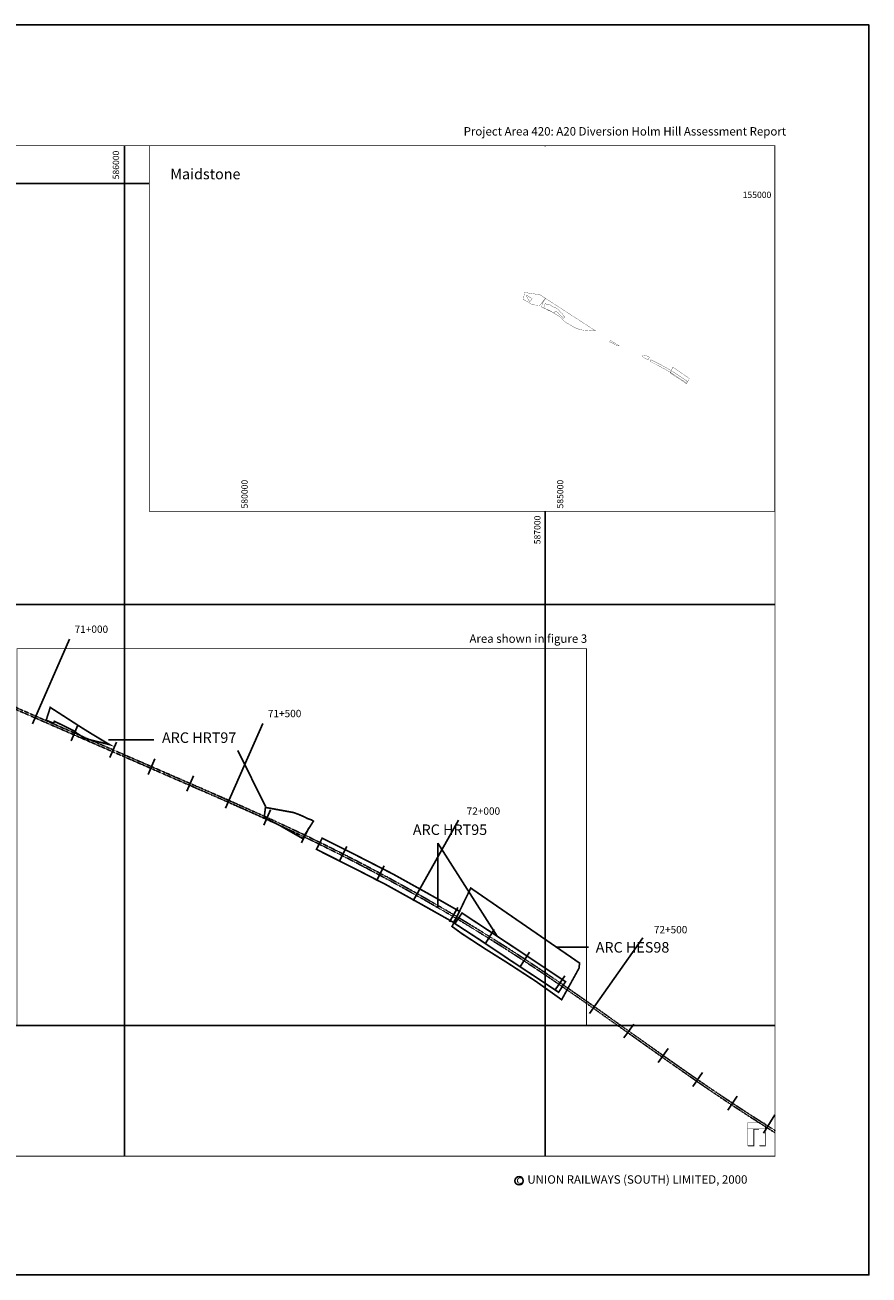
# Model space of a CAD drawing. Extents: x 583570 to 587770, y 151407 to 154377.
# Drawn here: x 585764 to 587770, y 151407 to 154377 of the extents above; entities that cross this region are included whole.
import ezdxf
from ezdxf.enums import TextEntityAlignment as Align

# ---------------------------------------------------------------- set-up
doc = ezdxf.new("R2010")
doc.units = 0
doc.header["$MEASUREMENT"] = 0
doc.linetypes.add('BORDER', pattern=[1.75, 0.5, -0.25, 0.5, -0.25, 0, -0.25])
for name, color, linetype in [('EV$$$$$$$CTRL_CL', 5, 'CONTINUOUS'), ('EV$$$$$$$HES98', 70, 'CONTINUOUS'), ('EV$$$$$$$HOL98', 70, 'CONTINUOUS'), ('EV$$$$$$$HOL99', 1, 'CONTINUOUS'), ('EV$$$$$$$HRT95', 202, 'CONTINUOUS'), ('EV$$$$$$$HRT97', 108, 'CONTINUOUS'), ('FG$$$$$$$MISC', 7, 'CONTINUOUS'), ('FG$$$$$$$OSGRID', 7, 'CONTINUOUS'), ('FG$$$$$$$TEXT', 2, 'CONTINUOUS'), ('FG$$$$$$$WALOGO', 7, 'CONTINUOUS')]:
    doc.layers.add(name, color=color, linetype=linetype)
doc.styles.add('CTRL1', font='TIMESI.TTF', dxfattribs={"height": 20})
doc.styles.add('CTRL2', font='TIMES.TTF', dxfattribs={"height": 20})
doc.styles.add('OSDISCLAIM', font='ARIAL.TTF', dxfattribs={"height": 15})
doc.styles.add('TXT', font='TXT.SHX')
doc.styles.add('WESSEX', font='ARIAL.TTF', dxfattribs={"height": 25})

msp = doc.modelspace()

# ---------------------------------------------------------------- linework, layer by layer
at = {"layer": 'EV$$$$$$$CTRL_CL', "linetype": 'BORDER'}
for p, q in [((585576, 152823.1), (586159.6, 152568.5)), ((585577.8, 152827.2), (586161.4, 152572.6))]:
    msp.add_line(p, q, dxfattribs=at)
at = {"layer": 'EV$$$$$$$CTRL_CL', "linetype": 'Continuous'}
for points in [[(585869.8, 152918, 0), (585781.8, 152716.4, 0)], [(586328.7, 152717.7, 0), (586240, 152516.4, 0)], [(585889.5, 152713.1, 0), (585873.5, 152676.4, 0)], [(585981.1, 152673.1, 0), (585965.1, 152636.4, 0)], [(586072.8, 152633.1, 0), (586056.8, 152596.4, 0)], [(586164.4, 152593.1, 0), (586148.4, 152556.5, 0)], [(586347.6, 152512.1, 0), (586331.1, 152475.7, 0)], [(586794.3, 152487.3, 0), (586686.2, 152295.7, 0)], [(586438.6, 152469.7, 0), (586421.3, 152433.6, 0)], [(586528.7, 152425.3, 0), (586510.6, 152389.6, 0)], [(586617.8, 152378.9, 0), (586598.9, 152343.6, 0)], [(586792.8, 152280.2, 0), (586772.4, 152245.8, 0)], [(586878.6, 152228, 0), (586857.4, 152194, 0)], [(587232.5, 152207.8, 0), (587105.8, 152027.9, 0)], [(586963.2, 152173.9, 0), (586941.3, 152140.4, 0)], [(587046.6, 152117.9, 0), (587024, 152084.9, 0)], [(587210.5, 152002.7, 0), (587187.3, 151970.1, 0)], [(587292, 151944.8, 0), (587268.9, 151912.2, 0)], [(587373.7, 151887.7, 0), (587351, 151854.7, 0)], [(587456.2, 151831.9, 0), (587434.2, 151798.5, 0)], [(587546.1, 151787.7, 0), (587518.6, 151744.1, 0)]]:
    msp.add_polyline3d(points, dxfattribs=at)
at = {"layer": 'EV$$$$$$$CTRL_CL', "linetype": 'BORDER'}
for points in [[(586161.4, 152572.6, 0), (586169.4, 152569.1, 0), (586177.4, 152565.7, 0), (586185.4, 152562.2, 0), (586193.3, 152558.7, 0), (586201.3, 152555.2, 0), (586209.3, 152551.7, 0), (586217.3, 152548.2, 0), (586225.3, 152544.7, 0), (586233.2, 152541.2, 0), (586241.2, 152537.7, 0), (586249.2, 152534.2, 0), (586257.1, 152530.7, 0), (586265.1, 152527.2, 0), (586273.1, 152523.6, 0), (586281, 152520.1, 0), (586289, 152516.6, 0), (586296.9, 152513, 0), (586304.9, 152509.4, 0), (586312.8, 152505.9, 0), (586320.8, 152502.3, 0), (586328.7, 152498.7, 0), (586336.7, 152495.1, 0), (586344.6, 152491.5, 0), (586352.5, 152487.9, 0), (586360.4, 152484.3, 0), (586368.3, 152480.6, 0), (586376.2, 152477, 0), (586384.1, 152473.3, 0), (586392, 152469.6, 0), (586399.9, 152465.9, 0), (586407.8, 152462.2, 0)], [(586159.6, 152568.5, 0), (586167.6, 152565, 0), (586175.6, 152561.5, 0), (586183.6, 152558, 0), (586191.5, 152554.6, 0), (586199.5, 152551.1, 0), (586207.5, 152547.6, 0), (586215.5, 152544.1, 0), (586223.5, 152540.6, 0), (586231.4, 152537.1, 0), (586239.4, 152533.6, 0), (586247.4, 152530.1, 0), (586255.3, 152526.6, 0), (586263.3, 152523, 0), (586271.3, 152519.5, 0), (586279.2, 152516, 0), (586287.2, 152512.4, 0), (586295.1, 152508.9, 0), (586303.1, 152505.3, 0), (586311, 152501.8, 0), (586318.9, 152498.2, 0), (586326.9, 152494.6, 0), (586334.8, 152491, 0), (586342.7, 152487.4, 0), (586350.6, 152483.8, 0), (586358.5, 152480.2, 0), (586366.4, 152476.5, 0), (586374.3, 152472.9, 0), (586382.2, 152469.2, 0), (586390.1, 152465.5, 0), (586398, 152461.8, 0), (586405.9, 152458.1, 0)], [(586982, 152132, 0), (586989.2, 152127.2, 0), (586996.4, 152122.3, 0), (587003.7, 152117.5, 0), (587010.9, 152112.6, 0), (587018.1, 152107.7, 0), (587025.2, 152102.8, 0), (587032.4, 152097.9, 0), (587039.6, 152093, 0), (587046.8, 152088, 0), (587053.9, 152083.1, 0), (587061.1, 152078.1, 0), (587068.2, 152073.2, 0), (587075.4, 152068.2, 0), (587082.5, 152063.2, 0), (587089.7, 152058.2, 0), (587096.8, 152053.2, 0), (587103.9, 152048.2, 0), (587111, 152043.2, 0), (587118.1, 152038.2, 0), (587125.3, 152033.2, 0), (587132.4, 152028.2, 0), (587139.5, 152023.1, 0), (587146.6, 152018.1, 0), (587153.7, 152013.1, 0), (587160.8, 152008, 0), (587167.9, 152003, 0), (587175, 151997.9, 0), (587182.1, 151992.9, 0), (587189.2, 151987.8, 0), (587196.3, 151982.8, 0), (587203.4, 151977.7, 0)], [(586984.5, 152135.8, 0), (586991.7, 152130.9, 0), (586998.9, 152126.1, 0), (587006.2, 152121.2, 0), (587013.4, 152116.3, 0), (587020.6, 152111.4, 0), (587027.8, 152106.5, 0), (587035, 152101.6, 0), (587042.2, 152096.7, 0), (587049.3, 152091.7, 0), (587056.5, 152086.8, 0), (587063.7, 152081.8, 0), (587070.8, 152076.9, 0), (587078, 152071.9, 0), (587085.1, 152066.9, 0), (587092.2, 152061.9, 0), (587099.4, 152056.9, 0), (587106.5, 152051.9, 0), (587113.6, 152046.9, 0), (587120.7, 152041.9, 0), (587127.9, 152036.9, 0), (587135, 152031.8, 0), (587142.1, 152026.8, 0), (587149.2, 152021.8, 0), (587156.3, 152016.7, 0), (587163.4, 152011.7, 0), (587170.5, 152006.6, 0), (587177.6, 152001.6, 0), (587184.7, 151996.5, 0), (587191.8, 151991.5, 0), (587198.9, 151986.4, 0), (587206, 151981.4, 0)], [(587203.4, 151977.7, 0), (587210.5, 151972.7, 0), (587217.6, 151967.6, 0), (587224.6, 151962.6, 0), (587231.7, 151957.5, 0), (587238.8, 151952.5, 0), (587245.9, 151947.4, 0), (587253, 151942.4, 0), (587260.2, 151937.3, 0), (587267.3, 151932.3, 0), (587274.4, 151927.3, 0), (587281.5, 151922.2, 0), (587288.6, 151917.2, 0), (587295.7, 151912.2, 0), (587302.9, 151907.2, 0), (587310, 151902.2, 0), (587317.1, 151897.2, 0), (587324.3, 151892.2, 0), (587331.4, 151887.2, 0), (587338.6, 151882.2, 0), (587345.7, 151877.2, 0), (587352.9, 151872.3, 0), (587360.1, 151867.3, 0), (587367.2, 151862.4, 0), (587374.4, 151857.5, 0), (587381.6, 151852.5, 0), (587388.8, 151847.6, 0), (587396, 151842.7, 0), (587403.3, 151837.8, 0), (587410.5, 151833, 0), (587417.7, 151828.1, 0), (587425, 151823.3, 0)], [(587206, 151981.4, 0), (587213.1, 151976.3, 0), (587220.2, 151971.3, 0), (587227.3, 151966.2, 0), (587234.4, 151961.2, 0), (587241.5, 151956.1, 0), (587248.6, 151951.1, 0), (587255.7, 151946.1, 0), (587262.8, 151941, 0), (587269.9, 151936, 0), (587277, 151930.9, 0), (587284.1, 151925.9, 0), (587291.2, 151920.9, 0), (587298.3, 151915.9, 0), (587305.4, 151910.9, 0), (587312.6, 151905.9, 0), (587319.7, 151900.9, 0), (587326.8, 151895.9, 0), (587334, 151890.9, 0), (587341.1, 151885.9, 0), (587348.3, 151880.9, 0), (587355.4, 151876, 0), (587362.6, 151871, 0), (587369.8, 151866.1, 0), (587377, 151861.2, 0), (587384.2, 151856.3, 0), (587391.4, 151851.3, 0), (587398.6, 151846.4, 0), (587405.8, 151841.6, 0), (587413, 151836.7, 0), (587420.2, 151831.8, 0), (587427.5, 151827, 0)]]:
    msp.add_polyline3d(points, dxfattribs=at)
for centre, radius, start, end in [((584485.5, 148393.4), 4495.5, 56.2672, 64.7121), ((584485.5, 148393.4), 4500, 56.2672, 64.7121), ((589926.4, 155569.4), 4500, 236.2672, 238.0644), ((589926.4, 155569.4), 4504.5, 236.2672, 238.1001)]:
    msp.add_arc(centre, radius, start, end, dxfattribs=at)
at = {"layer": 'EV$$$$$$$HES98'}
for points, const_width in [([(587297.1, 153550.4), (587303.7, 153564), (587342.2, 153537.4), (587342, 153535.6), (587335.9, 153524.5), (587326.7, 153531), (587316.4, 153537.7), (587309, 153542.4), (587300.6, 153547.9)], 0.595), ([(586778.8, 152235), (586823.2, 152326.3), (587081.9, 152148), (587080.4, 152135.7), (587039.2, 152061.1), (586977.7, 152104.9), (586908.3, 152150), (586858.3, 152181.3), (586802.1, 152218)], 4)]:
    msp.add_lwpolyline(points, close=True, dxfattribs=dict(at, const_width=const_width))
at = {"layer": 'EV$$$$$$$HOL98', "const_width": 0.595}
for points in [[(586950.9, 153741.5), (586954.4, 153741), (586980.9, 153737), (586986.5, 153736.5), (586986.8, 153736.8), (587000.3, 153727.8), (586990.8, 153714.8), (586987.2, 153711.4), (586985.1, 153710.1), (586984.3, 153710.1), (586982.6, 153710.2), (586977.2, 153711.6), (586973.2, 153711.9), (586970.2, 153711.9), (586962.8, 153716.6), (586956.5, 153720.3), (586952.2, 153722.7), (586949.7, 153724), (586948.2, 153723.6), (586948.9, 153726.9), (586949.3, 153730.5), (586950.2, 153737.6)], [(587045, 153673.6), (587038.1, 153680.9), (587032.5, 153685.5), (587028.7, 153687.7), (587025.7, 153689.2), (587015.4, 153695.5), (587011.9, 153697.4), (587008.3, 153698.5), (587005.7, 153700), (587002.7, 153702), (586998.8, 153703.4), (586993.7, 153705.6), (586992.1, 153706.9), (586992.9, 153715.5), (587001.2, 153727.2), (587098.3, 153664.2), (587119.5, 153650.5), (587118.7, 153650.2), (587117.8, 153650.5), (587117.4, 153650.6), (587116.7, 153650.8), (587116, 153651), (587115.3, 153651.1), (587114.9, 153651.1), (587114.4, 153651.2), (587112.6, 153651.5), (587111.7, 153651.7), (587110.9, 153651.7), (587109.9, 153651.5), (587109.5, 153651.3), (587108.5, 153650.8), (587108.5, 153650.8), (587107.8, 153650.3), (587092.2, 153651.6), (587083.3, 153653.2), (587074, 153656.3), (587064.5, 153661), (587061, 153663.6), (587052, 153668.5)]]:
    msp.add_lwpolyline(points, close=True, dxfattribs=at)
at = {"layer": 'EV$$$$$$$HOL99', "const_width": 0.595}
for points in [[(586956.6, 153734.9), (586957.8, 153734.1), (586959.1, 153733.1), (586960.5, 153732.1), (586962.1, 153731.1), (586963.5, 153730.1), (586964.8, 153729.2), (586966.2, 153728.3), (586967.6, 153727.2), (586969.1, 153726.2), (586968.4, 153725.6), (586967.6, 153724.5), (586966.9, 153723.3), (586966.3, 153722.9), (586966, 153722.7), (586965.6, 153722.2), (586964.2, 153720.3), (586963.8, 153719.9), (586963, 153719.5), (586962.6, 153720), (586962.1, 153721), (586961.4, 153722.1), (586960.9, 153723.2), (586960.3, 153724.4), (586959.5, 153725.9), (586958.8, 153727.3), (586958.9, 153727.4), (586958.4, 153728.2), (586957.8, 153729.1), (586957.2, 153730.2), (586956.6, 153731.4), (586955.9, 153732.7), (586955.7, 153733.2), (586955.6, 153733.5), (586955.8, 153734.1), (586956.4, 153734.6), (586956.6, 153734.9)], [(587029.6, 153702.3), (587030.4, 153701.5), (587031.9, 153699.9), (587034.1, 153698.6), (587035.2, 153696.2), (587036.7, 153694.5), (587037.9, 153693.6), (587039.4, 153692.6), (587041.1, 153690.2), (587042.2, 153688.8), (587043.2, 153686.5), (587043.8, 153685.5), (587044.4, 153684.9), (587044.9, 153684.6), (587046.4, 153684), (587045.1, 153681.4), (587044.1, 153680.1), (587041.1, 153682.7), (587037.2, 153686.2), (587034.4, 153688.9), (587030.8, 153692.8), (587025.9, 153697.2), (587024.3, 153696.7), (587023.2, 153695.9), (587021, 153692.3), (587015.1, 153696), (587013.2, 153697.3), (587009.5, 153698.7), (587004.6, 153701.2), (587001.5, 153702.6), (586996.8, 153704.7), (586998.2, 153708.5), (586998.4, 153710.4), (586999.4, 153712.6), (587000.2, 153715.7), (587000.6, 153715), (587002.7, 153713.6), (587003.2, 153713.4), (587006.3, 153713.8), (587007, 153713.8), (587009.8, 153713.2), (587011, 153712.8), (587013.9, 153710.7), (587018.7, 153707.2), (587021.3, 153705.8), (587022.5, 153705.5), (587023.8, 153705.7), (587028.5, 153703), (587029.6, 153702.3)]]:
    msp.add_lwpolyline(points, close=True, dxfattribs=at)
at = {"layer": 'EV$$$$$$$HRT95'}
for points, const_width in [([(587251.2, 153581.6), (587249.1, 153577.7), (587263.6, 153570.4), (587273.7, 153565.2), (587286.3, 153558.2), (587297.6, 153551.8), (587299.8, 153555.7), (587290.6, 153560.9), (587276.4, 153568.9), (587261.6, 153576.4)], 0.595), ([(587300.6, 153555.2), (587298.1, 153551.4), (587307, 153545.6), (587317.5, 153538.6), (587328.4, 153531.4), (587334.8, 153527.1), (587337.3, 153530.9), (587325.5, 153538.7), (587313.1, 153546.9)], 0.595), ([(586470.2, 152444.9), (586456.5, 152418.3), (586553.3, 152369.6), (586621.7, 152334.5), (586706.1, 152287.6), (586782.3, 152244.7), (586796.7, 152270.8), (586735, 152305.9), (586639.4, 152359.1), (586540.1, 152409.9)], 4), ([(586802.3, 152267), (586785.5, 152241.9), (586845.3, 152203), (586915.9, 152155.6), (586989.2, 152107.2), (587032, 152078.8), (587048.5, 152103.9), (586969.4, 152156.6), (586886.3, 152211.7)], 4)]:
    msp.add_lwpolyline(points, close=True, dxfattribs=dict(at, const_width=const_width))
at = {"layer": 'EV$$$$$$$HRT97'}
for points, const_width in [([(587155, 153627.9), (587153.5, 153623.3), (587156.2, 153622.3), (587156.5, 153622.9), (587160.1, 153621.2), (587163.3, 153619.6), (587164.5, 153618.6), (587167.4, 153616.8), (587175.9, 153614.7), (587169.8, 153618.4), (587166.2, 153620.6), (587158.9, 153625.3)], 0.595), ([(587230.6, 153588.9), (587231.1, 153592.5), (587241.1, 153590.7), (587242.8, 153590), (587244.6, 153589.3), (587246, 153588.6), (587247.4, 153588.1), (587248.1, 153587.6), (587244.2, 153581.5), (587236.5, 153585.9)], 0.595), ([(585823.9, 152755.5), (585814.2, 152725), (585832.2, 152717.9), (585833.8, 152722.5), (585858.5, 152710.7), (585879.8, 152700.1), (585888.1, 152693.6), (585907, 152681.4), (585964.5, 152667.3), (585923.4, 152692), (585899.2, 152707), (585850.2, 152738.6)], 4), ([(586332.2, 152493.8), (586335.4, 152517.9), (586402.4, 152505.7), (586414.2, 152501.3), (586426, 152496.2), (586435.1, 152491.5), (586444.6, 152488.3), (586449.3, 152485.2), (586423.3, 152444.2), (586371.6, 152473.8)], 4)]:
    msp.add_lwpolyline(points, close=True, dxfattribs=dict(at, const_width=const_width))
at = {"layer": 'FG$$$$$$$MISC'}
msp.add_lwpolyline([(583569.6, 154377), (587769.6, 154377), (587769.6, 151407), (583569.6, 151407)], close=True, dxfattribs=at)
at = {"layer": 'FG$$$$$$$MISC', "const_width": 2}
for points in [[(583876.8, 154090.1), (587546.1, 154090.1), (587546.1, 151689.3), (583876.8, 151689.3)], [(587545.7, 154090.1), (586059.5, 154090.1), (586059.5, 153221.5), (587545.7, 153221.5)], [(585744.9, 152895.1), (587098.2, 152895.1), (587098.2, 152000), (585744.9, 152000)]]:
    msp.add_lwpolyline(points, close=True, dxfattribs=at)
at = {"layer": 'FG$$$$$$$MISC'}
for points in [[(586069.8, 152678.7), (585962.4, 152678.7)], [(586269.3, 152653.1), (586335.8, 152520.2)], [(586745.1, 152433.3), (586745.1, 152279.9)], [(586745.1, 152433.3), (586886.3, 152211.7)], [(587027, 152185.8), (587103.3, 152185.8)]]:
    msp.add_lwpolyline(points, dxfattribs=at)
msp.add_circle((586938.2, 151630.8), 9.91, dxfattribs=at)
at = {"layer": 'FG$$$$$$$OSGRID'}
for points in [[(586000, 154089.7), (586000, 151688.9)], [(587000, 154089.7), (587000, 154089.3)], [(583877.1, 154000), (586059.5, 154000)], [(587000, 153221.5), (587000, 151688.9)], [(583877.1, 153000), (587546.4, 153000)], [(583877.1, 152000), (587546.4, 152000)]]:
    msp.add_lwpolyline(points, dxfattribs=at)
at = {"layer": 'FG$$$$$$$WALOGO', "const_width": 0.485}
for points in [[(587480.7, 151768.3), (587480.7, 151754.3), (587522.5, 151754.3), (587522.5, 151768.3)], [(587480.7, 151754.3), (587480.7, 151714.8), (587494.9, 151714.8), (587494.9, 151754.3)], [(587508.3, 151754.3), (587508.3, 151714.8), (587522.5, 151714.8), (587522.5, 151754.3)]]:
    msp.add_lwpolyline(points, close=True, dxfattribs=at)
at = {"layer": 'FG$$$$$$$WALOGO', "const_width": 1.82}
for points in [[(587482.2, 151713.6), (587495.9, 151713.6), (587495.9, 151753), (587508.1, 151753)], [(587509.8, 151713.6), (587523.5, 151713.6), (587523.5, 151766.1)]]:
    msp.add_lwpolyline(points, dxfattribs=at)

# ---------------------------------------------------------------- texts
at = {"layer": 'EV$$$$$$$CTRL_CL', "style": 'TXT'}
for s, p in [('71+000', (585881.9, 152927.1)), ('71+500', (586341.1, 152726.8)), ('72+000', (586813.5, 152495)), ('72+500', (587258.4, 152213.3))]:
    msp.add_text(s, height=17.5, dxfattribs=at).set_placement(p, align=Align.BOTTOM_LEFT)
at = {"layer": 'FG$$$$$$$TEXT'}
for s, height, style, p in [('Project Area 420: A20 Diversion Holm Hill Assessment Report', 20, 'CTRL1', (586806.3, 154114.3)), ('Maidstone', 25, 'WESSEX', (586109.3, 154010.4)), ('155000', 15, 'OSDISCLAIM', (587469.4, 153965.9)), ('Area shown in figure 3', 20, 'OSDISCLAIM', (586820.1, 152909)), ('ARC HRT97', 25, 'WESSEX', (586089.4, 152671.2)), ('ARC HRT95', 25, 'WESSEX', (586685.6, 152452.5)), ('ARC HES98', 25, 'WESSEX', (587120.2, 152173)), ('c  UNION RAILWAYS (SOUTH) LIMITED, 2000', 20, 'CTRL2', (586931.6, 151623.9))]:
    msp.add_text(s, height=height, dxfattribs=dict(at, style=style)).set_placement(p)
at = {"layer": 'FG$$$$$$$TEXT', "style": 'OSDISCLAIM'}
for s, p in [('586000', (585987.5, 154010.2)), ('580000', (586293.2, 153228.2)), ('585000', (587043.2, 153228.2)), ('587000', (586988.9, 153143.1))]:
    msp.add_text(s, height=15, rotation=90, dxfattribs=at).set_placement(p)

doc.saveas('drawing.dxf')
